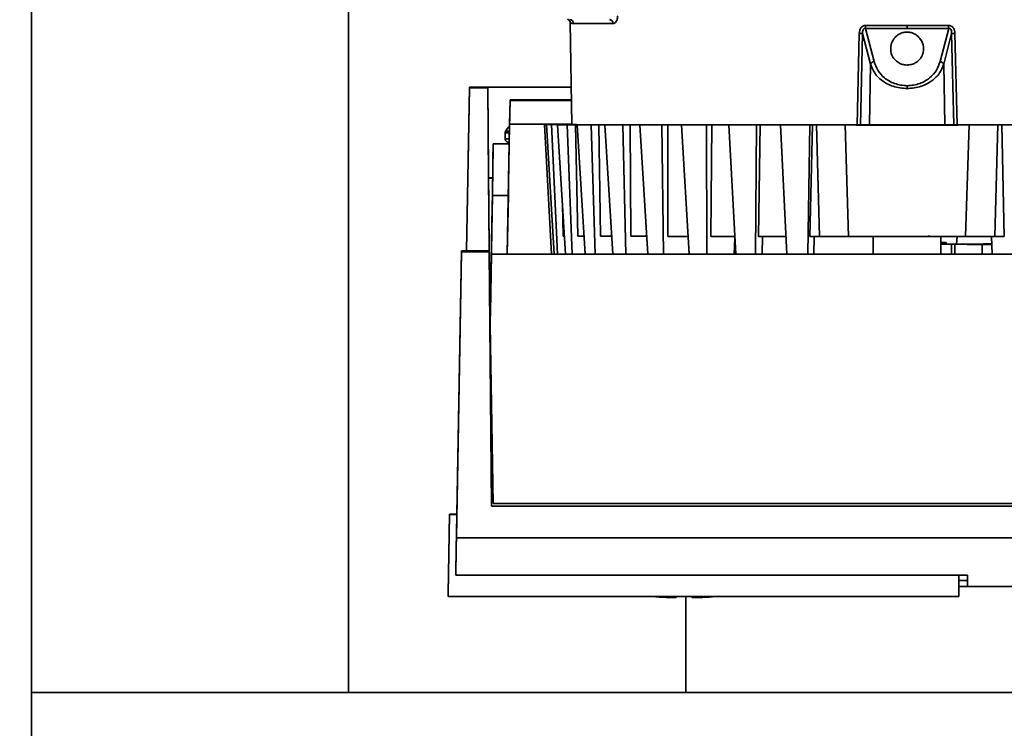
# Paper-space layout 'Blatt1' of a CAD drawing. Units: millimetres. Extents: x 0 to 5940, y 0 to 4200.
# Drawn here: x 1711 to 1835, y 819 to 908 of the extents above; entities that cross this region are included whole.
import ezdxf

# ---------------------------------------------------------------- set-up
doc = ezdxf.new("R2010")
doc.units = ezdxf.units.MM
doc.header["$LTSCALE"] = 10
doc.layers.add('1', color=7, linetype='Continuous')
doc.styles.add('SLDTEXTSTYLE0', font='TXT', dxfattribs={"width": 0.605})
doc.dimstyles.new('SLDDIMSTYLE0', dxfattribs={"dimtxt": 35, "dimasz": 25, "dimexe": 0, "dimexo": 0.0625, "dimgap": 8.75, "dimtad": 1, "dimdec": 1, "dimrnd": 1e-09, "dimzin": 4, "dimdsep": 46, "dimtxsty": 'SLDTEXTSTYLE0', "dimsah": 1, "dimcen": 0.09, "dimadec": 0, "dimazin": 1, "dimtfac": 1, "dimtdec": 1, "dimtofl": 0, "dimtmove": 0, "dimatfit": 3, "dimfxl": 1, "dimfrac": 2, "dimtolj": 1, "dimtzin": 12, "dimarcsym": 0})

# ---------------------------------------------------------------- blocks, each defined once
blk = doc.blocks.new('_D_5')
at = {"layer": '1'}
for p, q in [((1352.69, 1212.25), (737.69, 1212.25)), ((747.69, 1212.25), (747.69, 529.17)), ((1754.09, 529.17), (737.69, 529.17))]:
    blk.add_line(p, q, dxfattribs=at)
for points in [[(747.69, 1212.25), (743.69, 1187.25), (751.69, 1187.25)], [(747.69, 529.17), (751.69, 554.17), (743.69, 554.17)]]:
    blk.add_solid(points, dxfattribs=at)
at = {"layer": '1', "insert": (702.58, 791.84), "char_height": 35, "attachment_point": 1, "rotation": 90, "style": 'SLDTEXTSTYLE0'}
blk.add_mtext('ca. 700', dxfattribs=at)

psp = doc.layouts.new('Blatt1')

# ---------------------------------------------------------------- linework, layer by layer
at = {"color": 7, "linetype": 'Continuous', "lineweight": 35}
for p, q in [((1712.69, 642.25), (1712.69, 1152.25)), ((1752.49, 939.72), (1752.49, 823.25)), ((1780.36, 907.35), (1780.58, 894.54)), ((1785.53, 907.76), (1785.39, 907.72)), ((1817.48, 906.99), (1822.69, 906.99)), ((1822.69, 906.99), (1827.91, 906.99)), ((1816.42, 894.5), (1816.69, 906)), ((1816.83, 894.48), (1817.1, 905.98)), ((1818.1, 902.12), (1817.1, 905.98)), ((1818.55, 902.46), (1817.46, 906.63)), ((1817.46, 906.63), (1822.69, 906.63)), ((1822.69, 906.63), (1827.93, 906.63)), ((1827.93, 906.63), (1826.84, 902.46)), ((1828.29, 905.98), (1827.29, 902.12)), ((1828.29, 905.98), (1828.56, 894.5)), ((1828.7, 906), (1828.97, 894.5)), ((1817.97, 894.5), (1818.1, 902.12)), ((1827.29, 902.12), (1827.42, 894.5)), ((1767.69, 899.25), (1767.33, 878.71)), ((1767.34, 878.68), (1767.69, 899.18)), ((1767.69, 899.18), (1767.69, 899.25)), ((1771.54, 899.25), (1767.69, 899.25)), ((1770.02, 899.18), (1767.69, 899.18)), ((1770.02, 899.18), (1770.01, 899.25)), ((1770.01, 899.25), (1770.11, 887.85)), ((1770.01, 899.25), (1780.5, 899.25)), ((1770.19, 878.68), (1770.02, 899.18)), ((1780.5, 899.25), (1771.54, 899.25)), ((1772.7, 892.34), (1772.8, 897.64)), ((1772.8, 897.59), (1772.74, 894.6)), ((1772.8, 897.64), (1772.8, 897.59)), ((1780.53, 897.59), (1772.8, 897.59)), ((1780.53, 897.64), (1778.53, 897.64)), ((1772.74, 894.6), (1772.46, 878.27)), ((1780.58, 894.6), (1772.74, 894.6)), ((1777.15, 894.55), (1777.15, 894.54)), ((1777.15, 894.55), (1778.25, 894.55)), ((1778.25, 894.54), (1777.15, 894.54)), ((1777.15, 894.54), (1778, 878.27)), ((1778.01, 894.56), (1777.4, 894.55)), ((1778.49, 894.55), (1777.4, 894.55)), ((1777.4, 894.55), (1777.4, 894.55)), ((1777.4, 894.54), (1778.01, 894.54)), ((1777.4, 894.54), (1778.49, 894.54)), ((1778.33, 878.27), (1777.4, 894.54)), ((1778.01, 894.56), (1779.1, 894.55)), ((1779.1, 894.54), (1778.01, 894.54)), ((1778.01, 894.54), (1778.76, 878.27)), ((1778.25, 894.54), (1778.25, 894.54)), ((1779.82, 894.56), (1778.77, 894.56)), ((1779.98, 894.56), (1778.77, 894.56)), ((1778.77, 894.56), (1778.77, 894.55)), ((1778.77, 894.53), (1779.98, 894.53)), ((1778.77, 894.53), (1779.82, 894.53)), ((1779.76, 878.27), (1778.77, 894.53)), ((1779.1, 894.53), (1779.1, 894.54)), ((1779.98, 894.56), (1780.58, 894.56)), ((1781.03, 894.53), (1779.98, 894.53)), ((1779.98, 894.53), (1780.61, 878.27)), ((1781.32, 880.53), (1781.03, 894.53)), ((1781.23, 894.53), (1783, 894.52)), ((1781.23, 894.53), (1782.21, 894.53)), ((1782.24, 878.27), (1781.23, 894.53)), ((1783.98, 894.52), (1783, 894.52)), ((1783, 894.52), (1783.5, 878.27)), ((1784.17, 880.52), (1783.98, 894.52)), ((1784.7, 894.52), (1786.99, 894.52)), ((1784.7, 894.52), (1785.59, 894.52)), ((1785.72, 878.27), (1784.7, 894.52)), ((1787.88, 894.52), (1786.99, 894.52)), ((1786.99, 894.52), (1787.35, 878.27)), ((1787.98, 880.52), (1787.88, 894.52)), ((1789.11, 894.52), (1791.86, 894.51)), ((1789.11, 894.52), (1789.89, 894.52)), ((1790.11, 878.27), (1789.11, 894.52)), ((1792.64, 894.51), (1791.86, 894.51)), ((1791.86, 894.51), (1792.07, 878.27)), ((1792.63, 880.51), (1792.64, 894.51)), ((1794.35, 894.51), (1797.5, 894.51)), ((1794.35, 894.51), (1794.99, 894.51)), ((1795.3, 878.27), (1794.35, 894.51)), ((1798.15, 894.51), (1797.5, 894.51)), ((1797.5, 894.51), (1797.54, 878.27)), ((1798.03, 880.51), (1798.15, 894.51)), ((1800.28, 894.51), (1803.75, 894.5)), ((1800.28, 894.51), (1800.78, 894.51)), ((1801.17, 878.27), (1800.28, 894.51)), ((1803.63, 878.27), (1803.75, 894.5)), ((1803.75, 894.5), (1804.25, 894.51)), ((1804.03, 880.51), (1804.25, 894.51)), ((1810.47, 894.5), (1806.77, 894.5)), ((1807.11, 894.5), (1806.77, 894.5)), ((1806.77, 894.5), (1807.57, 878.27)), ((1810.47, 894.5), (1810.2, 878.27)), ((1810.47, 894.5), (1810.81, 894.5)), ((1810.49, 880.5), (1810.81, 894.5)), ((1811.3, 894.5), (1811.69, 880.5)), ((1815.34, 880.5), (1814.9, 894.5)), ((1830.05, 880.5), (1830.49, 894.5)), ((1833.7, 880.5), (1834.09, 894.5)), ((1834.92, 894.5), (1834.58, 894.5)), ((1834.58, 894.5), (1834.9, 880.5)), ((1772.19, 893.56), (1772.19, 892.74)), ((1770.66, 890.15), (1770.7, 892.15)), ((1770.7, 892.15), (1770.7, 892.12)), ((1772.7, 892.12), (1770.7, 892.12)), ((1771.7, 892.15), (1772.7, 892.15)), ((1772.7, 892.34), (1772.7, 892.34)), ((1772.7, 892.12), (1772.7, 892.14)), ((1770.66, 890.15), (1770.66, 890.12)), ((1770.11, 887.85), (1770.11, 887.84)), ((1770.62, 887.85), (1770.11, 887.85)), ((1770.11, 887.84), (1770.3, 866.68)), ((1770.59, 885.66), (1770.35, 871.97)), ((1772.59, 885.66), (1770.59, 885.66)), ((1772.46, 878.27), (1772.59, 885.66)), ((1779.49, 880.54), (1779.38, 884.6)), ((1770.56, 884.25), (1770.32, 870.56)), ((1801.06, 880.26), (1800.97, 878.27)), ((1804.49, 878.27), (1804.53, 880.51)), ((1811.03, 880.5), (1810.98, 878.27)), ((1818.44, 880.5), (1818.44, 878.27)), ((1826.94, 880.5), (1826.94, 880.52)), ((1826.94, 878.27), (1826.94, 880.5)), ((1827.62, 879.54), (1827.62, 879.75)), ((1828.92, 879.55), (1828.99, 880.5)), ((1832.28, 879.59), (1832.28, 879.59)), ((1832.28, 879.59), (1833.2, 879.59)), ((1833.29, 880.51), (1833.39, 878.27)), ((1766.07, 842.65), (1766.69, 878.57)), ((1766.69, 878.71), (1766.12, 845.65)), ((1766.69, 878.57), (1766.69, 878.71)), ((1766.69, 878.71), (1767.34, 878.71)), ((1770.19, 878.57), (1766.69, 878.57)), ((1767.34, 878.68), (1767.34, 878.71)), ((1770.19, 878.68), (1767.34, 878.68)), ((1770.19, 878.57), (1770.19, 878.68)), ((1770.47, 846.65), (1770.19, 878.57)), ((1828.28, 879.53), (1826.94, 879.53)), ((1826.94, 879.53), (1828.28, 879.53)), ((1826.94, 879.52), (1828.28, 879.52)), ((1828.28, 879.52), (1826.94, 879.52)), ((1828.28, 879.52), (1828.28, 879.53)), ((1828.28, 878.27), (1828.28, 879.52)), ((1828.69, 879.52), (1828.69, 878.27)), ((1833.34, 879.53), (1832.14, 879.53)), ((1832.14, 879.51), (1833.34, 879.51)), ((1832.14, 878.27), (1832.14, 879.51)), ((1833.33, 879.59), (1832.28, 879.59)), ((1832.47, 879.53), (1833.34, 879.53)), ((1833.34, 879.52), (1832.47, 879.52)), ((1770.46, 878.27), (1770.31, 869.35)), ((1770.33, 870.97), (1770.46, 878.27)), ((1770.46, 878.27), (1874.93, 878.27)), ((1770.46, 878.27), (1770.46, 878.27)), ((1770.46, 878.27), (1874.93, 878.27)), ((1770.33, 871.09), (1770.33, 870.97)), ((1770.31, 869.35), (1770.3, 868.97)), ((1770.3, 869.09), (1770.3, 868.97)), ((1770.31, 869.35), (1770.7, 846.97)), ((1770.31, 869.35), (1770.31, 869.35)), ((1770.3, 866.68), (1770.3, 866.67)), ((1874.92, 846.65), (1770.47, 846.65)), ((1770.47, 846.65), (1770.47, 846.65)), ((1874.92, 846.65), (1770.47, 846.65)), ((1770.7, 846.97), (1874.69, 846.97)), ((1765.02, 835.65), (1765.19, 845.65)), ((1765.19, 845.61), (1765.02, 835.61)), ((1766.12, 845.65), (1765.19, 845.65)), ((1765.19, 845.65), (1765.19, 845.61)), ((1765.19, 845.61), (1766.12, 845.61)), ((1766.12, 845.61), (1766, 838.66)), ((1766.12, 845.65), (1766.12, 845.61)), ((1879.32, 842.65), (1766.07, 842.65)), ((1766, 838.73), (1765.99, 837.98)), ((1765.99, 837.98), (1830.29, 837.98)), ((1766, 838.66), (1766, 838.73)), ((1766, 838.66), (1766, 838.66)), ((1829.19, 835.31), (1829.19, 837.98)), ((1829.19, 837.31), (1830.29, 837.31)), ((1829.19, 836.56), (1879.43, 836.56)), ((1830.29, 836.56), (1829.19, 836.56)), ((1830.29, 837.31), (1830.29, 836.56)), ((1765.02, 835.35), (1765.02, 835.65)), ((1765.02, 835.61), (1765.02, 835.31)), ((1765.02, 835.35), (1765.02, 835.31)), ((1765.02, 835.31), (1829.19, 835.31)), ((1794.89, 823.25), (1794.89, 835.31)), ((1991.69, 823.25), (1712.69, 823.25))]:
    psp.add_line(p, q, dxfattribs=at)
at = {"color": 7, "linetype": 'Continuous', "lineweight": 35, "flags": 128}
for points in [[(1785.75, 907.23), (1784.83, 907.24), (1783.99, 907.24), (1783.24, 907.24), (1782.57, 907.24), (1781.99, 907.24), (1781.49, 907.25), (1781.09, 907.25), (1780.77, 907.25)], [(1822.69, 906.99), (1822.69, 906.94), (1822.69, 906.89), (1822.69, 906.84), (1822.69, 906.8), (1822.69, 906.75), (1822.69, 906.71), (1822.69, 906.67), (1822.69, 906.63)], [(1822.69, 899.43), (1822.69, 899.4), (1822.69, 899.36), (1822.69, 899.32), (1822.69, 899.27), (1822.69, 899.23), (1822.69, 899.18), (1822.69, 899.14), (1822.69, 899.09)], [(1779.1, 894.55), (1779.18, 894.56), (1779.26, 894.56), (1779.35, 894.56), (1779.43, 894.56), (1779.53, 894.56), (1779.62, 894.56), (1779.72, 894.56), (1779.82, 894.56)], [(1779.82, 894.53), (1779.72, 894.53), (1779.62, 894.54), (1779.53, 894.54), (1779.43, 894.54), (1779.35, 894.54), (1779.26, 894.54), (1779.18, 894.54), (1779.1, 894.54)], [(1812.98, 894.5), (1809.24, 894.51), (1805.61, 894.51), (1802.13, 894.51), (1798.8, 894.51), (1795.68, 894.51), (1792.77, 894.52), (1790.11, 894.52), (1787.72, 894.52), (1785.6, 894.52), (1783.8, 894.53), (1782.3, 894.53), (1781.14, 894.54), (1780.32, 894.54), (1779.84, 894.54), (1779.71, 894.55), (1779.93, 894.55), (1780.5, 894.55), (1780.58, 894.55)], [(1782.21, 894.53), (1782.05, 894.53), (1781.89, 894.53), (1781.74, 894.53), (1781.59, 894.53), (1781.45, 894.53), (1781.3, 894.53), (1781.16, 894.53), (1781.03, 894.53)], [(1785.59, 894.52), (1785.38, 894.52), (1785.17, 894.52), (1784.96, 894.52), (1784.76, 894.52), (1784.56, 894.52), (1784.36, 894.52), (1784.17, 894.52), (1783.98, 894.52)], [(1789.89, 894.52), (1789.63, 894.52), (1789.37, 894.52), (1789.12, 894.52), (1788.86, 894.52), (1788.62, 894.52), (1788.37, 894.52), (1788.12, 894.52), (1787.88, 894.52)], [(1794.99, 894.51), (1794.69, 894.51), (1794.39, 894.51), (1794.1, 894.51), (1793.8, 894.51), (1793.51, 894.51), (1793.22, 894.51), (1792.93, 894.51), (1792.64, 894.51)], [(1800.78, 894.51), (1800.45, 894.51), (1800.11, 894.51), (1799.78, 894.51), (1799.45, 894.51), (1799.12, 894.51), (1798.79, 894.51), (1798.47, 894.51), (1798.15, 894.51)], [(1804.25, 894.51), (1804.6, 894.51), (1804.96, 894.51), (1805.31, 894.51), (1805.67, 894.51), (1806.03, 894.5), (1806.39, 894.5), (1806.75, 894.5), (1807.11, 894.5)], [(1811.3, 894.5), (1811.24, 894.5), (1811.18, 894.5), (1811.12, 894.5), (1811.06, 894.5), (1811, 894.5), (1810.94, 894.5), (1810.87, 894.5), (1810.81, 894.5)], [(1828.61, 894.5), (1828.17, 894.5), (1827.38, 894.5), (1826.28, 894.5), (1824.94, 894.5), (1823.46, 894.5), (1821.93, 894.5), (1820.45, 894.5), (1819.11, 894.5), (1818.01, 894.5), (1817.22, 894.5), (1816.78, 894.5)], [(1864.8, 894.55), (1864.89, 894.55), (1865.46, 894.55), (1865.68, 894.55), (1865.55, 894.54), (1865.07, 894.54), (1864.25, 894.54), (1863.09, 894.53), (1861.59, 894.53), (1859.79, 894.52), (1857.67, 894.52), (1855.28, 894.52), (1852.62, 894.52), (1849.71, 894.51), (1846.58, 894.51), (1843.26, 894.51), (1839.78, 894.51), (1836.15, 894.51), (1832.41, 894.5)], [(1834.09, 894.5), (1834.15, 894.5), (1834.21, 894.5), (1834.27, 894.5), (1834.33, 894.5), (1834.39, 894.5), (1834.45, 894.5), (1834.52, 894.5), (1834.58, 894.5)], [(1772.66, 892.74), (1772.37, 892.74), (1772.19, 892.74), (1772.19, 892.74)], [(1779.62, 880.54), (1779.59, 880.54), (1779.49, 880.54)], [(1782.1, 880.53), (1782.04, 880.53), (1781.86, 880.53), (1781.67, 880.53), (1781.49, 880.53), (1781.32, 880.53)], [(1785.58, 880.52), (1785.44, 880.52), (1785.18, 880.52), (1784.92, 880.52), (1784.67, 880.52), (1784.42, 880.52), (1784.17, 880.52)], [(1789.98, 880.52), (1789.89, 880.52), (1789.56, 880.52), (1789.24, 880.52), (1788.91, 880.52), (1788.6, 880.52), (1788.28, 880.52), (1787.98, 880.52)], [(1795.18, 880.51), (1794.89, 880.51), (1794.5, 880.51), (1794.12, 880.51), (1793.74, 880.51), (1793.37, 880.51), (1793, 880.51), (1792.63, 880.51)], [(1801.05, 880.51), (1800.99, 880.51), (1800.56, 880.51), (1800.13, 880.51), (1799.7, 880.51), (1799.28, 880.51), (1798.86, 880.51), (1798.44, 880.51), (1798.03, 880.51)], [(1804.03, 880.51), (1804.48, 880.51), (1804.94, 880.51), (1805.4, 880.51), (1805.86, 880.51), (1806.32, 880.51), (1806.78, 880.51), (1807.25, 880.5), (1807.46, 880.5)], [(1810.49, 880.5), (1810.64, 880.5), (1810.79, 880.5), (1810.94, 880.5), (1811.09, 880.5), (1811.24, 880.5), (1811.39, 880.5), (1811.54, 880.5), (1811.69, 880.5)], [(1819.71, 880.5), (1819.58, 880.5), (1818.87, 880.5), (1818.49, 880.5), (1818.49, 880.5), (1818.87, 880.5), (1819.58, 880.5), (1820.57, 880.5), (1821.75, 880.5), (1823.01, 880.5), (1824.25, 880.5), (1825.34, 880.5), (1826.21, 880.5), (1826.76, 880.5), (1826.94, 880.5), (1826.94, 880.5)], [(1820.08, 880.5), (1819.88, 880.5), (1819.69, 880.5)], [(1825.69, 880.5), (1825.51, 880.5), (1825.43, 880.5)], [(1833.7, 880.5), (1833.85, 880.5), (1834, 880.5), (1834.15, 880.5), (1834.3, 880.5), (1834.45, 880.5), (1834.6, 880.5), (1834.75, 880.5), (1834.9, 880.5)], [(1827.62, 879.55), (1827.75, 879.55), (1827.93, 879.55)], [(1830.29, 837.98), (1830.29, 837.66), (1830.29, 837.38), (1830.29, 837.15), (1830.29, 836.95), (1830.29, 836.79), (1830.29, 836.68), (1830.29, 836.6), (1830.29, 836.56)], [(1830.29, 837.31), (1830.29, 837.35), (1830.29, 837.43), (1830.29, 837.54), (1830.29, 837.7), (1830.29, 837.9), (1830.29, 837.98)], [(1793.69, 835.15), (1793.69, 835.16), (1793.69, 835.21), (1793.69, 835.31), (1793.69, 835.31)], [(1795.69, 835.31), (1795.69, 835.31), (1795.69, 835.21), (1795.69, 835.16), (1795.69, 835.15), (1795.69, 835.18), (1795.69, 835.25), (1795.69, 835.31)]]:
    psp.add_lwpolyline(points, dxfattribs=at)
at = {"color": 7, "linetype": 'Continuous', "lineweight": 35}
for centre, radius, start, end in [((1780.27, 907.24), 0.498, 0.7289, 86.183), ((1785.28, 907.26), 0.47, 357.2789, 85.9734), ((1814.39, 906.96), 3.09, 353.7812, 0.5219), ((1831, 906.96), 3.09, 179.478, 186.2196), ((1816.55, 897.91), 8.08, 86.0622, 88.9847), ((1828.84, 897.91), 8.08, 91.0153, 93.9379), ((1818.61, 901.92), 0.546, 96.0405, 158.6668), ((1826.78, 901.92), 0.546, 21.3326, 83.9596), ((1778.63, 873.9), 20.66, 90.3901, 91.0625), ((1778.63, 915.21), 20.67, 268.9378, 269.6099), ((1825.79, 662.77), 217.74, 89.6974, 90.0283), ((1826.95, 1037.27), 157.73, 269.999, 270.3561), ((1794.69, 890.89), 55.75, 265.4471, 268.9723), ((1794.69, 890.89), 55.75, 271.0277, 274.5529)]:
    psp.add_arc(centre, radius, start, end, dxfattribs=at)
for centre, major_axis, ratio, start_param, end_param in [((1772.61, 887.84), (2.5, 0), 0.000998, 2.517562, 3.1416), ((1777.47, 1496.24), (11.51, 659.68), 0.000025, 3.207208, 3.277554)]:
    psp.add_ellipse(centre, major_axis=major_axis, ratio=ratio, start_param=start_param, end_param=end_param, dxfattribs=at)
for points, knots in [([(1786.33, 908.22), (1786.33, 908.14), (1786.32, 908), (1786.28, 907.8), (1786.22, 907.63), (1786.11, 907.44), (1785.95, 907.27), (1785.81, 907.25), (1785.75, 907.23)], [0, 0, 0, 0, 0.125808, 0.251637, 0.374007, 0.502407, 0.75129, 1, 1, 1, 1]), ([(1780.03, 907.77), (1780.07, 907.75), (1780.16, 907.71), (1780.27, 907.6), (1780.35, 907.46), (1780.36, 907.36), (1780.36, 907.31)], [0, 0, 0, 0, 0.249007, 0.501559, 0.7533, 1, 1, 1, 1]), ([(1780.77, 907.25), (1780.67, 907.26), (1780.48, 907.27), (1780.37, 907.31), (1780.37, 907.31), (1780.37, 907.31)], [0, 0, 0, 0, 0.400024, 0.818135, 1, 1, 1, 1]), ([(1816.69, 906), (1816.7, 906.12), (1816.72, 906.35), (1816.84, 906.63), (1817, 906.81), (1817.14, 906.91), (1817.3, 906.98), (1817.42, 906.99), (1817.48, 906.99)], [0, 0, 0, 0, 0.251612, 0.501293, 0.630135, 0.751215, 0.875579, 1, 1, 1, 1]), ([(1827.91, 906.99), (1827.97, 906.99), (1828.08, 906.98), (1828.25, 906.91), (1828.39, 906.81), (1828.55, 906.63), (1828.67, 906.35), (1828.69, 906.12), (1828.7, 906)], [0, 0, 0, 0, 0.124289, 0.248617, 0.370602, 0.498463, 0.748134, 1, 1, 1, 1]), ([(1817.46, 906.63), (1817.43, 906.63), (1817.37, 906.64), (1817.28, 906.6), (1817.21, 906.54), (1817.14, 906.41), (1817.1, 906.22), (1817.1, 906.06), (1817.1, 905.98)], [0, 0, 0, 0, 0.107215, 0.209261, 0.315284, 0.43266, 0.69915, 1, 1, 1, 1]), ([(1822.69, 902.03), (1822.88, 902.05), (1823.25, 902.08), (1823.8, 902.31), (1824.32, 902.73), (1824.73, 903.42), (1824.82, 904.31), (1824.52, 905.15), (1824, 905.72), (1823.48, 906.03), (1823.03, 906.15), (1822.59, 906.18), (1822.15, 906.12), (1821.61, 905.88), (1821.08, 905.43), (1820.7, 904.76), (1820.57, 903.9), (1820.79, 903.11), (1821.29, 902.52), (1821.82, 902.19), (1822.3, 902.05), (1822.59, 902.04), (1822.69, 902.03)], [0, 0, 0, 0, 0.035404, 0.070655, 0.119465, 0.186304, 0.271352, 0.357002, 0.410735, 0.451527, 0.484533, 0.49996, 0.534553, 0.568969, 0.618488, 0.688181, 0.760048, 0.846856, 0.902343, 0.945003, 0.979847, 1, 1, 1, 1]), ([(1828.29, 905.98), (1828.29, 906.06), (1828.29, 906.22), (1828.25, 906.41), (1828.18, 906.54), (1828.11, 906.6), (1828.02, 906.64), (1827.96, 906.63), (1827.93, 906.63)], [0, 0, 0, 0, 0.3010888, 0.5677419, 0.6846886, 0.7908877, 0.8929062, 1, 1, 1, 1]), ([(1822.69, 899.09), (1822.4, 899.1), (1821.79, 899.13), (1820.66, 899.41), (1819.49, 900.03), (1818.54, 901), (1818.24, 901.75), (1818.1, 902.12)], [0, 0, 0, 0, 0.125829, 0.2558767, 0.5068508, 0.7545109, 1, 1, 1, 1]), ([(1822.69, 899.43), (1822.42, 899.45), (1821.87, 899.48), (1820.85, 899.76), (1819.79, 900.38), (1818.94, 901.35), (1818.68, 902.09), (1818.55, 902.46)], [0, 0, 0, 0, 0.125543, 0.251089, 0.500664, 0.750344, 1, 1, 1, 1]), ([(1826.84, 902.46), (1826.71, 902.09), (1826.45, 901.35), (1825.59, 900.38), (1824.54, 899.76), (1823.52, 899.48), (1822.97, 899.45), (1822.69, 899.43)], [0, 0, 0, 0, 0.24962, 0.499268, 0.748844, 0.87445, 1, 1, 1, 1]), ([(1827.29, 902.12), (1827.14, 901.75), (1826.85, 901), (1825.9, 900.03), (1824.73, 899.41), (1823.6, 899.13), (1822.99, 899.1), (1822.69, 899.09)], [0, 0, 0, 0, 0.245454, 0.493083, 0.744055, 0.874088, 1, 1, 1, 1]), ([(1773.54, 897.64), (1773.5, 897.64), (1773.41, 897.64), (1773.28, 897.64), (1773.15, 897.64), (1773.04, 897.64), (1772.95, 897.64), (1772.87, 897.64), (1772.81, 897.64), (1772.8, 897.64), (1772.8, 897.64)], [0, 0, 0, 0, 0.137402, 0.273047, 0.385206, 0.499951, 0.612076, 0.726846, 0.861011, 1, 1, 1, 1]), ([(1778.1, 897.64), (1778.08, 897.64), (1778.04, 897.64), (1778.03, 897.64), (1778.05, 897.64), (1778.1, 897.64), (1778.17, 897.64), (1778.27, 897.64), (1778.39, 897.64), (1778.49, 897.64), (1778.53, 897.64)], [0, 0, 0, 0, 0.138985, 0.273146, 0.387921, 0.500049, 0.61479, 0.726946, 0.862594, 1, 1, 1, 1]), ([(1814.9, 894.5), (1814.72, 894.5), (1814.37, 894.5), (1813.2, 894.5), (1812.09, 894.5), (1811.43, 894.5), (1811.3, 894.5)], [0, 0, 0, 0, 0.308938, 0.617879, 0.926749, 1, 1, 1, 1]), ([(1816.78, 894.5), (1816.64, 894.5), (1816.35, 894.5), (1815.26, 894.5), (1814.07, 894.5), (1813.25, 894.5), (1812.98, 894.5)], [0, 0, 0, 0, 0.284957, 0.569918, 0.854793, 1, 1, 1, 1]), ([(1830.49, 894.5), (1830.21, 894.5), (1829.64, 894.5), (1827.78, 894.49), (1825.4, 894.49), (1822.7, 894.49), (1820.01, 894.49), (1817.63, 894.49), (1815.75, 894.5), (1815.18, 894.5), (1814.9, 894.5)], [0, 0, 0, 0, 0.124892, 0.249785, 0.374677, 0.499569, 0.624462, 0.749354, 0.874246, 1, 1, 1, 1]), ([(1832.41, 894.5), (1831.88, 894.5), (1830.81, 894.5), (1829.55, 894.5), (1828.84, 894.5), (1828.67, 894.5), (1828.61, 894.5)], [0, 0, 0, 0, 0.284957, 0.569918, 0.854793, 1, 1, 1, 1]), ([(1834.09, 894.5), (1833.56, 894.5), (1832.5, 894.5), (1831.28, 894.5), (1830.69, 894.5), (1830.52, 894.5), (1830.49, 894.5)], [0, 0, 0, 0, 0.3089377, 0.6178793, 0.9267485, 1, 1, 1, 1]), ([(1772.72, 893.5), (1772.62, 893.5), (1772.28, 893.5), (1772.12, 893.5), (1772.19, 893.5), (1772.19, 893.5)], [0, 0, 0, 0, 0.3162869, 0.9999867, 1, 1, 1, 1]), ([(1772.73, 893.71), (1772.64, 893.71), (1772.33, 893.71), (1772.18, 893.71), (1772.25, 893.71), (1772.25, 893.71)], [0, 0, 0, 0, 0.281961, 0.999697, 1, 1, 1, 1]), ([(1772.25, 893.71), (1772.24, 893.68), (1772.2, 893.61), (1772.2, 893.54), (1772.19, 893.5)], [0, 0, 0, 0, 0.5, 1, 1, 1, 1]), ([(1772.74, 894.29), (1772.73, 894.29), (1772.52, 894.15), (1772.39, 893.93), (1772.25, 893.71)], [0, 0, 0, 0, 0.016301, 1, 1, 1, 1]), ([(1770.7, 892.12), (1770.7, 892.04), (1770.7, 891.88), (1770.67, 890.63), (1770.64, 888.63), (1770.6, 886.66), (1770.59, 885.66)], [0, 0, 0, 0, 0.239687, 0.486303, 0.739787, 1, 1, 1, 1]), ([(1770.7, 892.15), (1770.71, 892.15), (1770.74, 892.15), (1770.98, 892.15), (1771.31, 892.15), (1771.57, 892.15), (1771.7, 892.15)], [0, 0, 0, 0, 0.250003, 0.499991, 0.749983, 1, 1, 1, 1]), ([(1772.19, 892.74), (1772.2, 892.69), (1772.21, 892.6), (1772.27, 892.49), (1772.34, 892.42), (1772.42, 892.38), (1772.48, 892.36), (1772.52, 892.35), (1772.55, 892.34), (1772.56, 892.34), (1772.56, 892.34)], [0, 0, 0, 0, 0.2492646, 0.4450719, 0.6084418, 0.7462114, 0.8587519, 0.9438039, 0.9873334, 1, 1, 1, 1]), ([(1772.59, 885.66), (1772.6, 886.66), (1772.64, 888.63), (1772.67, 890.63), (1772.7, 891.88), (1772.7, 892.04), (1772.7, 892.12)], [0, 0, 0, 0, 0.260213, 0.513697, 0.760313, 1, 1, 1, 1]), ([(1770.66, 890.12), (1770.66, 890.04), (1770.66, 889.94), (1770.65, 889.36), (1770.64, 888.93), (1770.63, 888.13), (1770.61, 886.73), (1770.58, 885.09), (1770.56, 884.25)], [0, 0, 0, 0, 0.26396, 0.353792, 0.443921, 0.534291, 0.75914, 1, 1, 1, 1]), ([(1815.34, 880.5), (1815.18, 880.5), (1814.85, 880.5), (1813.71, 880.5), (1812.57, 880.5), (1811.86, 880.5), (1811.69, 880.5)], [0, 0, 0, 0, 0.300696, 0.601396, 0.902019, 1, 1, 1, 1]), ([(1830.05, 880.5), (1829.8, 880.5), (1829.31, 880.5), (1827.61, 880.5), (1825.41, 880.49), (1822.88, 880.49), (1820.35, 880.49), (1818.07, 880.5), (1816.32, 880.5), (1815.57, 880.5), (1815.37, 880.5), (1815.34, 880.5)], [0, 0, 0, 0, 0.122727, 0.245454, 0.368181, 0.490909, 0.613636, 0.736363, 0.85909, 0.981817, 1, 1, 1, 1]), ([(1825.41, 880.5), (1825.44, 880.5), (1825.6, 880.5), (1825.66, 880.5), (1825.68, 880.5), (1825.68, 880.5), (1825.66, 880.5), (1825.63, 880.5), (1825.57, 880.52), (1825.47, 880.55), (1825.4, 880.6), (1825.37, 880.62)], [0, 0, 0, 0, 0.111887, 0.576221, 0.729039, 0.774973, 0.789902, 0.804394, 0.840152, 0.915991, 1, 1, 1, 1]), ([(1827.62, 879.75), (1827.58, 879.75), (1827.54, 879.74), (1827.05, 879.74), (1826.94, 879.74)], [0, 0, 0, 0, 0.781477, 1, 1, 1, 1]), ([(1833.7, 880.5), (1833.17, 880.5), (1832.11, 880.5), (1830.88, 880.5), (1830.26, 880.5), (1830.09, 880.5), (1830.05, 880.5)], [0, 0, 0, 0, 0.300696, 0.601396, 0.902019, 1, 1, 1, 1]), ([(1826.94, 879.54), (1827.18, 879.54), (1828.2, 879.54), (1829.3, 879.54), (1829.83, 879.55), (1829.54, 879.55), (1828.83, 879.55), (1828.66, 879.55)], [0, 0, 0, 0, 0.083631, 0.359353, 0.635075, 0.910797, 1, 1, 1, 1]), ([(1832.14, 879.53), (1831.48, 879.53), (1830.15, 879.53), (1829.18, 879.53), (1828.69, 879.53)], [0, 0, 0, 0, 0.500007, 1, 1, 1, 1]), ([(1832.47, 879.52), (1832.04, 879.52), (1831.2, 879.52), (1830.57, 879.52), (1830.26, 879.52)], [0, 0, 0, 0, 0.50001, 1, 1, 1, 1]), ([(1770.35, 871.97), (1770.35, 871.84), (1770.34, 871.57), (1770.33, 871.21), (1770.33, 871.14), (1770.33, 871.09)], [0, 0, 0, 0, 0.26103, 0.515349, 1, 1, 1, 1]), ([(1770.32, 870.56), (1770.32, 870.33), (1770.31, 869.88), (1770.3, 869.26), (1770.3, 869.16), (1770.3, 869.09)], [0, 0, 0, 0, 0.263597, 0.521914, 1, 1, 1, 1])]:
    psp.add_open_spline(points, degree=3, knots=knots, dxfattribs=at)
for points in [[(1775.19, 897.64), (1774.9, 897.64), (1774.33, 897.64), (1773.8, 897.64), (1773.54, 897.64)], [(1778.1, 897.64), (1778.22, 897.64), (1778.47, 897.64), (1778.57, 897.64), (1778.46, 897.64), (1778.12, 897.64), (1777.58, 897.64), (1776.88, 897.64), (1776.07, 897.64), (1775.48, 897.64), (1775.19, 897.64)], [(1828.28, 879.53), (1828.32, 879.53), (1828.4, 879.53), (1828.51, 879.53), (1828.61, 879.53), (1828.66, 879.53), (1828.69, 879.53)], [(1828.28, 879.53), (1828.47, 879.53), (1828.85, 879.53), (1829.39, 879.53), (1829.88, 879.53), (1830.13, 879.53), (1830.26, 879.53)], [(1828.69, 879.52), (1828.66, 879.52), (1828.61, 879.52), (1828.51, 879.52), (1828.4, 879.52), (1828.32, 879.52), (1828.28, 879.52)], [(1830.26, 879.52), (1830.13, 879.52), (1829.88, 879.52), (1829.39, 879.52), (1828.85, 879.52), (1828.47, 879.52), (1828.28, 879.52)], [(1828.69, 879.52), (1829.18, 879.52), (1830.15, 879.51), (1831.48, 879.51), (1832.14, 879.51)], [(1830.26, 879.53), (1830.57, 879.53), (1831.2, 879.53), (1832.04, 879.53), (1832.47, 879.53)]]:
    psp.add_open_spline(points, degree=3, dxfattribs=at)

# ---------------------------------------------------------------- dimensions: what is measured, and where the dimension line sits
at = {"layer": '1'}
dim = psp.add_linear_dim(base=(747.69, 529.17), p1=(1362.69, 1212.25), p2=(1764.09, 529.17), angle=90, dimstyle='SLDDIMSTYLE0', dxfattribs=at)
dim.commit()
dim.dimension.update_dxf_attribs({"geometry": '_D_5', "text_midpoint": (747.69, 870.71), "dimtype": 160})

doc.saveas('drawing.dxf')
